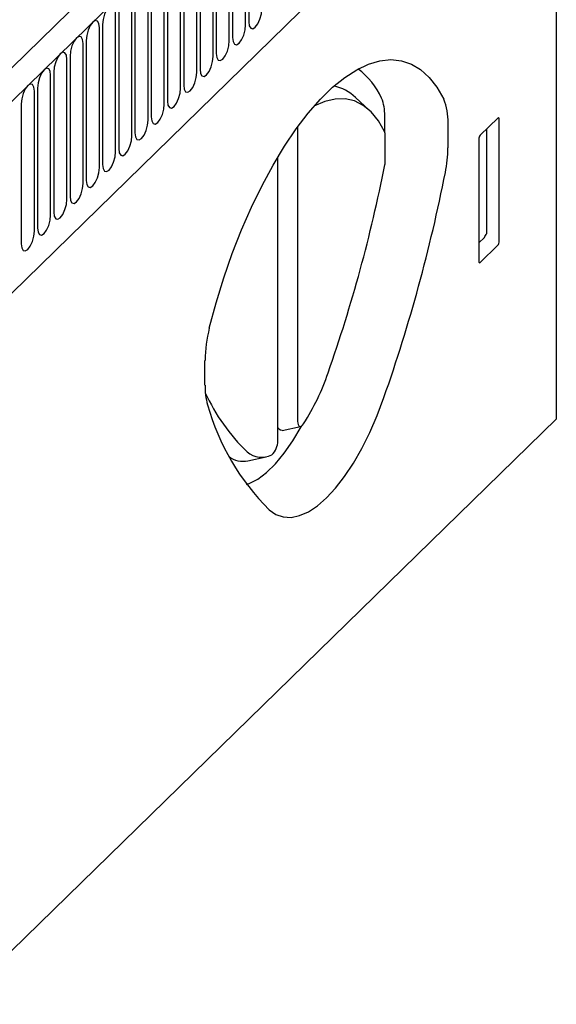
# Model space of a CAD drawing. Units: millimetres. Extents: x 126 to 2077, y -3 to 2964.
# Drawn here: x 1243 to 1346, y 1311 to 1499 of the extents above; entities that cross this region are included whole.
import ezdxf

# ---------------------------------------------------------------- set-up
doc = ezdxf.new("R2010")
doc.units = ezdxf.units.MM
doc.header["$LTSCALE"] = 10
doc.layers.add('DUENN-18', color=94, linetype='Continuous')
doc.layers.add('SICHTBAR', color=7, linetype='Continuous')

msp = doc.modelspace()

# ---------------------------------------------------------------- linework, layer by layer
at = {"layer": 'DUENN-18'}
for p, q in [((1060.23, 1306.03), (1339.41, 1578.51)), ((1077.03, 1285.73), (1322.6, 1525.42)), ((1287.15, 1525.19), (1287.15, 1498.45)), ((1286.54, 1497.86), (1286.54, 1524.6)), ((1283.43, 1494.82), (1283.43, 1521.57)), ((1284.04, 1522.16), (1284.04, 1495.42)), ((1280.93, 1519.13), (1280.93, 1492.38)), ((1280.33, 1491.79), (1280.33, 1518.53)), ((1277.22, 1488.76), (1277.22, 1515.5)), ((1277.83, 1516.09), (1277.83, 1489.35)), ((1274.11, 1485.72), (1274.11, 1512.47)), ((1274.72, 1513.06), (1274.72, 1486.32)), ((1271.61, 1510.03), (1271.61, 1483.28)), ((1271, 1482.69), (1271, 1509.43)), ((1267.89, 1479.65), (1267.89, 1506.4)), ((1268.5, 1506.99), (1268.5, 1480.25)), ((1264.78, 1476.62), (1264.78, 1503.36)), ((1265.39, 1503.96), (1265.39, 1477.21)), ((1261.68, 1473.59), (1261.68, 1500.33)), ((1262.28, 1500.92), (1262.28, 1474.18)), ((1258.57, 1470.55), (1258.57, 1497.3)), ((1259.18, 1497.89), (1259.18, 1471.15)), ((1256.07, 1494.86), (1256.07, 1468.11)), ((1255.46, 1467.52), (1255.46, 1494.26)), ((1252.35, 1464.49), (1252.35, 1491.23)), ((1252.96, 1491.82), (1252.96, 1465.08)), ((1249.24, 1461.45), (1249.24, 1488.2)), ((1249.85, 1488.79), (1249.85, 1462.05)), ((1246.74, 1485.76), (1246.74, 1459.01)), ((1246.14, 1458.42), (1246.14, 1485.16)), ((1310.21, 1481.53), (1307.59, 1483.95)), ((1243.64, 1482.72), (1243.64, 1455.98)), ((1313.15, 1480.48), (1313.15, 1477.41)), ((1334.79, 1480.02), (1331.42, 1476.73)), ((1335.07, 1456.51), (1335.07, 1479.78)), ((1296.5, 1478.31), (1296.5, 1422.05)), ((1332.64, 1477.92), (1332.64, 1457.91)), ((1313.27, 1471.84), (1313.27, 1476.7)), ((1331.14, 1475.95), (1331.14, 1452.69)), ((1292.69, 1418.34), (1292.69, 1472.56)), ((1332.24, 1457.21), (1331.14, 1456.15)), ((1331.41, 1452.42), (1334.8, 1455.73)), ((1293.57, 1420.31), (1297.05, 1421.07)), ((1286.97, 1414.52), (1290.46, 1415.28))]:
    msp.add_line(p, q, dxfattribs=at)
at = {"layer": 'DUENN-18', "flags": 128}
for points in [[(1261.68, 1500.33), (1261.58, 1501.12), (1261.31, 1501.6), (1260.9, 1501.7), (1260.43, 1501.41), (1259.95, 1500.76), (1259.54, 1499.87), (1259.27, 1498.86), (1259.18, 1497.89)], [(1287.15, 1498.45), (1287.25, 1497.66), (1287.52, 1497.18), (1287.92, 1497.08), (1288.4, 1497.37), (1288.88, 1498.02), (1289.28, 1498.91), (1289.56, 1499.92), (1289.65, 1500.89)], [(1258.57, 1497.3), (1258.47, 1498.08), (1258.2, 1498.56), (1257.8, 1498.67), (1257.32, 1498.37), (1256.84, 1497.73), (1256.43, 1496.84), (1256.16, 1495.83), (1256.07, 1494.86)], [(1284.04, 1495.42), (1284.14, 1494.63), (1284.41, 1494.15), (1284.81, 1494.05), (1285.29, 1494.34), (1285.77, 1494.98), (1286.18, 1495.88), (1286.45, 1496.89), (1286.54, 1497.86)], [(1255.46, 1494.26), (1255.37, 1495.05), (1255.09, 1495.53), (1254.69, 1495.63), (1254.21, 1495.34), (1253.73, 1494.7), (1253.33, 1493.8), (1253.06, 1492.79), (1252.96, 1491.82)], [(1280.93, 1492.38), (1281.03, 1491.6), (1281.3, 1491.12), (1281.71, 1491.01), (1282.18, 1491.31), (1282.66, 1491.95), (1283.07, 1492.84), (1283.34, 1493.85), (1283.43, 1494.82)], [(1252.35, 1491.23), (1252.26, 1492.02), (1251.99, 1492.5), (1251.58, 1492.6), (1251.1, 1492.31), (1250.62, 1491.66), (1250.22, 1490.77), (1249.95, 1489.76), (1249.85, 1488.79)], [(1277.83, 1489.35), (1277.92, 1488.56), (1278.19, 1488.08), (1278.6, 1487.98), (1279.08, 1488.27), (1279.55, 1488.92), (1279.96, 1489.81), (1280.23, 1490.82), (1280.33, 1491.79)], [(1249.24, 1488.2), (1249.15, 1488.98), (1248.88, 1489.46), (1248.47, 1489.56), (1247.99, 1489.27), (1247.52, 1488.63), (1247.11, 1487.74), (1246.84, 1486.73), (1246.74, 1485.76)], [(1274.72, 1486.32), (1274.81, 1485.53), (1275.08, 1485.05), (1275.49, 1484.95), (1275.97, 1485.24), (1276.45, 1485.88), (1276.85, 1486.77), (1277.12, 1487.78), (1277.22, 1488.76)], [(1246.14, 1485.16), (1246.04, 1485.95), (1245.77, 1486.43), (1245.36, 1486.53), (1244.89, 1486.24), (1244.41, 1485.6), (1244, 1484.7), (1243.73, 1483.69), (1243.64, 1482.72)], [(1271.61, 1483.28), (1271.7, 1482.5), (1271.98, 1482.02), (1272.38, 1481.91), (1272.86, 1482.21), (1273.34, 1482.85), (1273.74, 1483.74), (1274.01, 1484.75), (1274.11, 1485.72)], [(1313.14, 1477.43), (1311.94, 1479.51), (1310.56, 1481.19), (1309.03, 1482.45), (1307.36, 1483.29), (1305.57, 1483.69), (1303.67, 1483.66), (1301.68, 1483.18), (1299.63, 1482.28)], [(1268.5, 1480.25), (1268.6, 1479.46), (1268.87, 1478.98), (1269.27, 1478.88), (1269.75, 1479.17), (1270.23, 1479.81), (1270.64, 1480.71), (1270.91, 1481.72), (1271, 1482.69)], [(1265.39, 1477.21), (1265.49, 1476.43), (1265.76, 1475.95), (1266.16, 1475.85), (1266.64, 1476.14), (1267.12, 1476.78), (1267.53, 1477.67), (1267.8, 1478.68), (1267.89, 1479.65)], [(1262.28, 1474.18), (1262.38, 1473.4), (1262.65, 1472.91), (1263.06, 1472.81), (1263.53, 1473.1), (1264.01, 1473.75), (1264.42, 1474.64), (1264.69, 1475.65), (1264.78, 1476.62)], [(1259.18, 1471.15), (1259.27, 1470.36), (1259.54, 1469.88), (1259.95, 1469.78), (1260.43, 1470.07), (1260.9, 1470.71), (1261.31, 1471.61), (1261.58, 1472.62), (1261.68, 1473.59)], [(1256.07, 1468.11), (1256.16, 1467.33), (1256.43, 1466.85), (1256.84, 1466.75), (1257.32, 1467.04), (1257.8, 1467.68), (1258.2, 1468.57), (1258.47, 1469.58), (1258.57, 1470.55)], [(1252.96, 1465.08), (1253.06, 1464.29), (1253.33, 1463.81), (1253.73, 1463.71), (1254.21, 1464), (1254.69, 1464.65), (1255.09, 1465.54), (1255.37, 1466.55), (1255.46, 1467.52)], [(1249.85, 1462.05), (1249.95, 1461.26), (1250.22, 1460.78), (1250.62, 1460.68), (1251.1, 1460.97), (1251.58, 1461.61), (1251.99, 1462.51), (1252.26, 1463.51), (1252.35, 1464.49)], [(1246.74, 1459.01), (1246.84, 1458.23), (1247.11, 1457.75), (1247.52, 1457.64), (1247.99, 1457.94), (1248.47, 1458.58), (1248.88, 1459.47), (1249.15, 1460.48), (1249.24, 1461.45)], [(1243.64, 1455.98), (1243.73, 1455.19), (1244, 1454.71), (1244.41, 1454.61), (1244.89, 1454.9), (1245.36, 1455.54), (1245.77, 1456.44), (1246.04, 1457.45), (1246.14, 1458.42)], [(1296.5, 1422.05), (1296.52, 1421.7), (1296.59, 1421.41), (1296.71, 1421.2), (1296.86, 1421.08), (1297.04, 1421.07), (1297.23, 1421.15), (1297.44, 1421.33), (1297.65, 1421.59)], [(1286.71, 1409.96), (1287.23, 1410.15), (1288.88, 1411), (1290.56, 1412.27), (1292.26, 1413.92), (1293.94, 1415.95), (1295.59, 1418.31), (1297.17, 1420.97), (1297.3, 1421.19)], [(1293.57, 1420.31), (1293.54, 1420.31), (1293.2, 1420.34), (1292.92, 1420.56), (1292.71, 1420.94), (1292.69, 1420.99)]]:
    msp.add_lwpolyline(points, dxfattribs=at)
at = {"layer": 'DUENN-18'}
for centre, radius, start, end in [((1299.98, 1478.28), 13.74, 23.821, 54.0497), ((1301.85, 1477.94), 8.31, 46.3204, 79.1416), ((1305.36, 1480.8), 7.8, 357.6587, 22.8205), ((1311.56, 1476.77), 1.71, 357.68, 22.7135), ((1027.55, 1527.75), 291.21, 340.6593, 348.7804), ((1309.34, 1471.87), 3.93, 348.4678, 359.5395), ((1314.33, 1468.12), 20.97, 328.6423, 330.8548), ((1259.87, 1445.77), 44.85, 327.3838, 341.1901), ((1311.3, 1442.07), 35.57, 204.1482, 226.6073), ((1289.35, 1418.16), 3.34, 310.9135, 3.0017), ((1289.63, 1419.33), 4.16, 228.3819, 297.4158), ((1286, 1418.65), 4.25, 231.9952, 283.2466)]:
    msp.add_arc(centre, radius, start, end, dxfattribs=at)
for centre, major_axis, ratio, start_param, end_param in [((1334.78, 1479.49), (0.165, 0.595), 0.388942, 5.331684, 6.872322), ((1331.43, 1476.22), (0.154, 0.58), 0.411376, 0.603937, 2.144575), ((1334.78, 1456.28), (0.132, 0.611), 0.41213, 3.698984, 5.196327), ((1331.43, 1453), (0.161, 0.647), 0.361788, 2.174266, 3.67161)]:
    msp.add_ellipse(centre, major_axis=major_axis, ratio=ratio, start_param=start_param, end_param=end_param, dxfattribs=at)
at = {"layer": 'SICHTBAR'}
for p, q in [((1335.37, 1580.95), (1056.19, 1308.46)), ((1345.99, 1422.54), (1345.99, 1555.55)), ((1296.5, 1478.31), (1296.48, 1478.31)), ((1325.26, 1479.06), (1325.26, 1474.33)), ((1278.78, 1428.96), (1278.78, 1433.69)), ((1146.49, 1227.83), (1345.99, 1422.54))]:
    msp.add_line(p, q, dxfattribs=at)
at = {"layer": 'SICHTBAR', "flags": 128}
for points in [[(1279.61, 1439.87), (1280.91, 1444.7), (1282.39, 1449.46), (1284.01, 1454.12), (1285.78, 1458.64), (1287.68, 1462.99), (1289.69, 1467.13), (1291.8, 1471.02), (1293.98, 1474.65), (1296.24, 1477.98), (1298.53, 1480.97), (1300.86, 1483.62), (1303.19, 1485.9), (1305.51, 1487.79), (1307.81, 1489.27), (1310.06, 1490.34), (1312.25, 1490.99), (1314.36, 1491.2), (1316.37, 1490.99), (1318.26, 1490.35), (1320.03, 1489.28), (1321.66, 1487.79), (1323.13, 1485.91), (1324.44, 1483.63)], [(1291.04, 1405.15), (1292.33, 1404.25), (1293.75, 1403.76), (1295.27, 1403.68), (1296.88, 1404.01), (1298.56, 1404.75), (1300.28, 1405.89), (1302.02, 1407.41), (1303.77, 1409.29), (1305.49, 1411.51), (1307.16, 1414.05), (1308.77, 1416.86), (1310.3, 1419.91), (1311.72, 1423.17), (1313.01, 1426.59)]]:
    msp.add_lwpolyline(points, dxfattribs=at)
at = {"layer": 'SICHTBAR'}
for centre, radius, start, end in [((1314.62, 1479.5), 10.66, 357.6587, 22.8205), ((1300.71, 1474.53), 24.55, 348.4542, 359.5386), ((1015.34, 1531.07), 315.47, 340.6594, 348.7675), ((1304.58, 1433.39), 25.8, 165.4525, 179.3339), ((1291.22, 1428.7), 12.44, 178.7969, 196.2801), ((1322.89, 1437.29), 45.25, 195.4728, 225.2617)]:
    msp.add_arc(centre, radius, start, end, dxfattribs=at)

doc.saveas('drawing.dxf')
